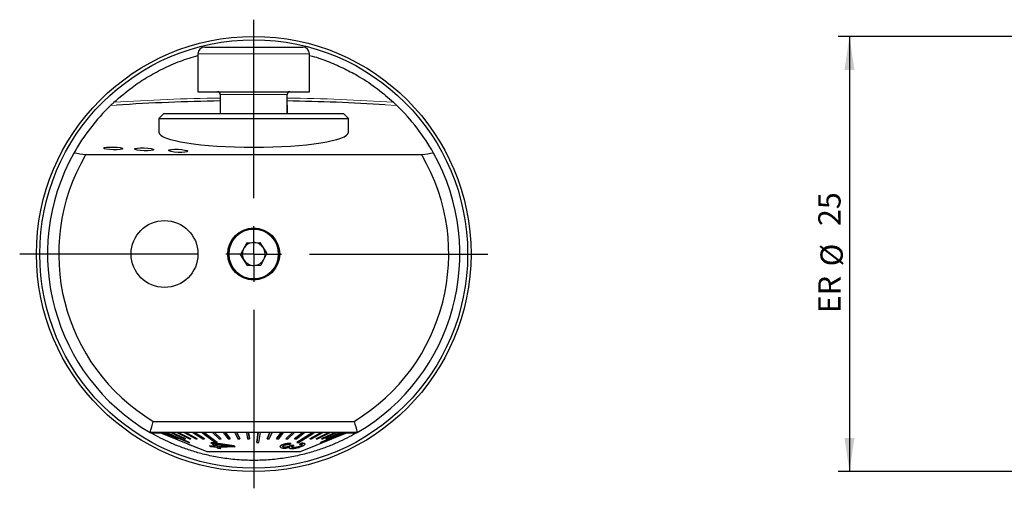
# Model space of a CAD drawing. Units: millimetres. Extents: x 14 to 275, y 11 to 188.
# Drawn here: x 38 to 127, y 117 to 159 of the extents above; entities that cross this region are included whole.
import ezdxf

# ---------------------------------------------------------------- set-up
doc = ezdxf.new("R2010")
doc.units = ezdxf.units.MM
doc.layers.add('VERMASSUNG', color=7, linetype='Continuous')
doc.styles.add('SLDTEXTSTYLE0', font='ISOCPEUR.TTF')
doc.dimstyles.new('SLDDIMSTYLE0', dxfattribs={"dimtxt": 2, "dimasz": 3, "dimexe": 0, "dimexo": 0.0625, "dimgap": 0.5, "dimtad": 1, "dimrnd": 1e-09, "dimzin": 12, "dimdsep": 46, "dimtxsty": 'SLDTEXTSTYLE0', "dimsah": 1, "dimcen": 0.09, "dimadec": 0, "dimazin": 3, "dimtfac": 1, "dimtdec": 3, "dimtofl": 0, "dimtmove": 0, "dimatfit": 3, "dimfxl": 1, "dimfrac": 2, "dimtolj": 1, "dimtzin": 12, "dimarcsym": 0})

# ---------------------------------------------------------------- blocks, each defined once
blk = doc.blocks.new('_D_3')
at = {"layer": 'VERMASSUNG'}
for p, q in [((142.624, 157.376), (111.808, 157.376)), ((112.808, 157.376), (112.808, 118.376)), ((142.624, 118.376), (111.808, 118.376))]:
    blk.add_line(p, q, dxfattribs=at)
for points in [[(112.808, 157.376), (112.358, 154.376), (113.258, 154.376)], [(112.808, 118.376), (113.258, 121.376), (112.358, 121.376)]]:
    blk.add_solid(points, dxfattribs=at)
at = {"layer": 'VERMASSUNG', "char_height": 2, "attachment_point": 1, "rotation": 90, "style": 'SLDTEXTSTYLE0'}
for s, insert in [('25', (110.008, 140.381)), ('%%c', (110.208, 136.771)), ('ER ', (110.008, 132.571))]:
    blk.add_mtext(s, dxfattribs=dict(at, insert=insert))
blk = doc.blocks.new('SW_CENTERMARKSYMBOL_0')
at = {"layer": 'VERMASSUNG', "color": 0}
for p, q in [((0, 5), (0, 21)), ((0, 0), (0, 2.5)), ((-5, 0), (-21, 0)), ((0, 0), (-2.5, 0)), ((0, 0), (0, -2.5)), ((0, 0), (2.5, 0)), ((5, 0), (21, 0)), ((0, -5), (0, -21))]:
    blk.add_line(p, q, dxfattribs=at)

msp = doc.modelspace()

# ---------------------------------------------------------------- linework, layer by layer
at = {"color": 7, "linetype": 'Continuous', "lineweight": 25}
for p, q in [((54.946, 156.426), (63.746, 156.426)), ((54.346, 155.826), (54.346, 152.426)), ((64.346, 152.426), (64.346, 155.826)), ((54.346, 152.426), (64.346, 152.426)), ((56.346, 152.176), (56.346, 150.426)), ((62.346, 150.426), (62.346, 152.176)), ((56.346, 151.226), (56.346, 150.426)), ((62.346, 151.226), (62.346, 150.426)), ((51.246, 150.426), (50.846, 150.026)), ((67.446, 150.426), (51.246, 150.426)), ((67.846, 150.026), (67.446, 150.426)), ((50.846, 150.026), (50.846, 148.788)), ((50.846, 150.026), (67.846, 150.026)), ((67.846, 148.788), (67.846, 150.026)), ((74.428, 146.753), (44.264, 146.753)), ((58.72, 138.877), (58.166, 137.835)), ((58.72, 138.877), (59.9, 138.919)), ((59.9, 138.919), (60.526, 137.917)), ((59.972, 136.875), (60.526, 137.917)), ((58.792, 136.834), (58.166, 137.835)), ((58.792, 136.834), (59.972, 136.875)), ((50.332, 122.876), (68.36, 122.876)), ((68.633, 121.876), (50.059, 121.876)), ((50.921, 121.876), (50.921, 121.865)), ((50.921, 121.865), (50.921, 121.876)), ((50.921, 121.876), (52.321, 121.313)), ((50.921, 121.865), (52.321, 121.302)), ((50.921, 121.865), (50.921, 121.865)), ((52.321, 121.302), (50.921, 121.865)), ((50.972, 121.865), (50.972, 121.876)), ((50.997, 121.865), (50.972, 121.865)), ((50.972, 121.865), (52.361, 121.302)), ((50.997, 121.865), (50.997, 121.876)), ((50.997, 121.876), (52.385, 121.313)), ((52.385, 121.302), (50.997, 121.865)), ((51.154, 121.865), (51.154, 121.876)), ((51.203, 121.865), (51.154, 121.865)), ((51.154, 121.865), (52.511, 121.302)), ((51.203, 121.865), (51.203, 121.876)), ((51.203, 121.876), (52.56, 121.313)), ((52.56, 121.302), (51.203, 121.865)), ((51.466, 121.865), (51.466, 121.876)), ((51.539, 121.865), (51.466, 121.865)), ((51.539, 121.865), (51.539, 121.876)), ((51.901, 121.865), (51.901, 121.876)), ((51.997, 121.865), (51.901, 121.865)), ((51.901, 121.865), (53.13, 121.302)), ((51.997, 121.865), (51.997, 121.876)), ((51.997, 121.876), (53.226, 121.313)), ((53.226, 121.302), (51.997, 121.865)), ((52.321, 121.313), (55.146, 120.176)), ((52.321, 121.313), (52.321, 121.313)), ((52.321, 121.302), (52.321, 121.313)), ((52.321, 121.302), (52.321, 121.313)), ((52.321, 121.302), (52.321, 121.302)), ((52.361, 121.302), (52.385, 121.302)), ((52.385, 121.302), (52.385, 121.313)), ((52.455, 121.865), (52.455, 121.876)), ((52.571, 121.865), (52.455, 121.865)), ((52.455, 121.865), (53.59, 121.302)), ((52.511, 121.302), (52.56, 121.302)), ((52.56, 121.302), (52.56, 121.313)), ((52.571, 121.865), (52.571, 121.876)), ((52.571, 121.876), (53.707, 121.313)), ((53.707, 121.302), (52.571, 121.865)), ((53.116, 121.865), (53.116, 121.876)), ((53.253, 121.865), (53.116, 121.865)), ((53.116, 121.865), (54.14, 121.302)), ((53.13, 121.302), (53.226, 121.302)), ((53.226, 121.302), (53.226, 121.313)), ((53.253, 121.865), (53.253, 121.876)), ((53.253, 121.876), (54.276, 121.313)), ((54.276, 121.302), (53.253, 121.865)), ((53.59, 121.302), (53.707, 121.302)), ((53.707, 121.302), (53.707, 121.313)), ((53.876, 121.865), (53.876, 121.876)), ((54.03, 121.865), (53.876, 121.865)), ((53.876, 121.865), (54.772, 121.302)), ((54.03, 121.865), (54.03, 121.876)), ((54.03, 121.876), (54.926, 121.313)), ((54.926, 121.302), (54.03, 121.865)), ((54.14, 121.302), (54.276, 121.302)), ((54.276, 121.302), (54.276, 121.313)), ((54.723, 121.865), (54.723, 121.876)), ((54.891, 121.865), (54.723, 121.865)), ((54.772, 121.302), (54.926, 121.302)), ((54.891, 121.865), (54.891, 121.876)), ((54.926, 121.302), (54.926, 121.313)), ((55.642, 121.865), (55.642, 121.876)), ((55.822, 121.865), (55.642, 121.865)), ((55.642, 121.865), (56.242, 121.302)), ((55.822, 121.865), (55.822, 121.876)), ((55.822, 121.876), (56.423, 121.313)), ((56.423, 121.302), (55.822, 121.865)), ((56.242, 121.302), (56.423, 121.302)), ((56.423, 121.302), (56.423, 121.313)), ((56.619, 121.865), (56.619, 121.876)), ((56.809, 121.865), (56.619, 121.865)), ((56.619, 121.865), (57.056, 121.302)), ((56.809, 121.865), (56.809, 121.876)), ((56.809, 121.876), (57.246, 121.313)), ((57.246, 121.302), (56.809, 121.865)), ((57.056, 121.302), (57.246, 121.302)), ((57.246, 121.302), (57.246, 121.313)), ((57.64, 121.865), (57.64, 121.876)), ((57.836, 121.865), (57.64, 121.865)), ((57.64, 121.865), (57.907, 121.302)), ((57.836, 121.865), (57.836, 121.876)), ((57.836, 121.876), (58.103, 121.313)), ((58.103, 121.302), (57.836, 121.865)), ((57.907, 121.302), (58.103, 121.302)), ((58.103, 121.302), (58.103, 121.313)), ((58.687, 121.865), (58.687, 121.876)), ((58.887, 121.865), (58.687, 121.865)), ((58.687, 121.865), (58.78, 121.302)), ((58.78, 121.302), (58.98, 121.302)), ((58.887, 121.865), (58.887, 121.876)), ((58.887, 121.876), (58.98, 121.313)), ((58.98, 121.302), (58.887, 121.865)), ((58.98, 121.302), (58.98, 121.313)), ((59.196, 121.866), (59.196, 121.876)), ((59.496, 121.866), (59.196, 121.866)), ((59.496, 121.866), (59.496, 121.876)), ((59.745, 121.865), (59.745, 121.876)), ((59.945, 121.865), (59.745, 121.865)), ((59.945, 121.865), (59.945, 121.876)), ((60.474, 121.866), (60.474, 121.876)), ((60.775, 121.866), (60.474, 121.866)), ((60.54, 121.313), (60.792, 121.866)), ((60.797, 121.865), (60.54, 121.302)), ((60.54, 121.302), (60.54, 121.313)), ((60.54, 121.302), (60.736, 121.302)), ((60.736, 121.302), (60.994, 121.865)), ((60.775, 121.866), (60.775, 121.876)), ((61.072, 121.866), (60.775, 121.866)), ((60.797, 121.865), (60.797, 121.866)), ((60.994, 121.865), (60.797, 121.865)), ((60.994, 121.865), (60.994, 121.866)), ((61.072, 121.866), (61.072, 121.876)), ((61.398, 121.313), (61.818, 121.866)), ((61.826, 121.865), (61.398, 121.302)), ((61.398, 121.302), (61.398, 121.313)), ((61.398, 121.302), (61.588, 121.302)), ((61.588, 121.302), (62.016, 121.865)), ((61.727, 121.866), (61.727, 121.876)), ((62.322, 121.866), (61.727, 121.866)), ((61.826, 121.865), (61.826, 121.866)), ((62.016, 121.865), (61.826, 121.865)), ((62.016, 121.865), (62.016, 121.866)), ((62.224, 121.313), (62.815, 121.876)), ((62.815, 121.865), (62.224, 121.302)), ((62.224, 121.302), (62.224, 121.313)), ((62.224, 121.302), (62.405, 121.302)), ((62.322, 121.866), (62.322, 121.876)), ((62.608, 121.866), (62.322, 121.866)), ((62.405, 121.302), (62.997, 121.865)), ((62.608, 121.866), (62.608, 121.876)), ((62.815, 121.865), (62.815, 121.876)), ((62.997, 121.865), (62.815, 121.865)), ((62.926, 121.866), (62.926, 121.876)), ((63.801, 121.866), (62.926, 121.866)), ((62.997, 121.865), (62.997, 121.866)), ((63.005, 121.313), (63.737, 121.866)), ((63.75, 121.865), (63.005, 121.302)), ((63.005, 121.302), (63.005, 121.313)), ((63.005, 121.302), (63.174, 121.302)), ((63.174, 121.302), (63.919, 121.865)), ((63.546, 120.176), (66.371, 121.313)), ((63.75, 121.865), (63.75, 121.866)), ((63.919, 121.865), (63.75, 121.865)), ((63.801, 121.866), (63.801, 121.876)), ((64.071, 121.866), (63.801, 121.866)), ((63.919, 121.865), (63.919, 121.866)), ((64.071, 121.866), (64.071, 121.876)), ((65.179, 121.866), (64.071, 121.866)), ((64.381, 121.313), (65.38, 121.866)), ((65.398, 121.865), (64.381, 121.302)), ((64.381, 121.302), (64.381, 121.313)), ((64.381, 121.302), (64.519, 121.302)), ((64.519, 121.302), (65.535, 121.865)), ((64.616, 121.865), (64.616, 121.866)), ((64.77, 121.865), (64.616, 121.865)), ((64.77, 121.865), (64.77, 121.866)), ((64.956, 121.313), (66.065, 121.866)), ((66.085, 121.865), (64.956, 121.302)), ((64.956, 121.302), (64.956, 121.313)), ((64.956, 121.302), (65.074, 121.302)), ((65.074, 121.302), (66.203, 121.865)), ((65.179, 121.866), (65.179, 121.876)), ((65.426, 121.866), (65.179, 121.866)), ((65.398, 121.865), (65.398, 121.866)), ((65.535, 121.865), (65.398, 121.865)), ((65.426, 121.866), (65.426, 121.876)), ((67.109, 121.866), (65.426, 121.866)), ((65.442, 121.313), (66.644, 121.866)), ((66.665, 121.865), (65.442, 121.302)), ((65.442, 121.302), (65.442, 121.313)), ((65.442, 121.302), (65.538, 121.302)), ((65.535, 121.865), (65.535, 121.866)), ((65.538, 121.302), (66.762, 121.865)), ((65.831, 121.313), (67.108, 121.866)), ((67.131, 121.865), (65.831, 121.302)), ((65.831, 121.302), (65.831, 121.313)), ((65.831, 121.302), (65.906, 121.302)), ((65.906, 121.302), (67.205, 121.865)), ((66.085, 121.865), (66.085, 121.866)), ((66.203, 121.865), (66.085, 121.865)), ((66.203, 121.865), (66.203, 121.866)), ((66.3, 121.313), (67.687, 121.876)), ((67.687, 121.865), (66.3, 121.302)), ((66.3, 121.302), (66.3, 121.313)), ((66.3, 121.302), (66.325, 121.302)), ((66.325, 121.302), (67.713, 121.865)), ((66.371, 121.313), (67.77, 121.876)), ((66.371, 121.302), (67.771, 121.865)), ((67.77, 121.865), (66.371, 121.302)), ((66.371, 121.302), (66.371, 121.313)), ((66.371, 121.302), (66.371, 121.302)), ((66.665, 121.865), (66.665, 121.866)), ((66.762, 121.865), (66.665, 121.865)), ((66.762, 121.865), (66.762, 121.866)), ((67.109, 121.866), (67.109, 121.876)), ((67.328, 121.866), (67.109, 121.866)), ((67.131, 121.865), (67.131, 121.866)), ((67.205, 121.865), (67.131, 121.865)), ((67.205, 121.865), (67.205, 121.866)), ((67.328, 121.866), (67.328, 121.876)), ((67.473, 121.865), (67.473, 121.876)), ((67.523, 121.865), (67.473, 121.865)), ((67.523, 121.865), (67.523, 121.876)), ((67.687, 121.865), (67.687, 121.876)), ((67.713, 121.865), (67.687, 121.865)), ((67.713, 121.865), (67.713, 121.876)), ((67.77, 121.865), (67.77, 121.876)), ((67.771, 121.865), (67.77, 121.865)), ((67.771, 121.865), (67.771, 121.876)), ((53.587, 120.98), (53.587, 120.991)), ((53.78, 120.716), (53.78, 120.726)), ((55.146, 120.176), (63.546, 120.176)), ((55.911, 120.64), (55.39, 120.685)), ((55.39, 120.675), (55.39, 120.685)), ((55.39, 120.675), (55.911, 120.63)), ((55.507, 120.59), (55.39, 120.675)), ((55.74, 120.938), (55.495, 120.948)), ((55.495, 120.938), (55.495, 120.948)), ((55.911, 120.63), (55.495, 120.938)), ((55.495, 120.938), (55.74, 120.928)), ((56.029, 120.543), (55.507, 120.59)), ((57.588, 120.668), (55.74, 120.938)), ((55.74, 120.928), (55.74, 120.938)), ((55.74, 120.928), (57.588, 120.658)), ((56.156, 120.628), (55.855, 120.852)), ((57.137, 120.635), (55.855, 120.842)), ((55.855, 120.842), (56.156, 120.618)), ((56.159, 120.446), (56.029, 120.543)), ((56.076, 120.98), (56.076, 120.991)), ((57.137, 120.645), (56.156, 120.628)), ((56.156, 120.618), (57.137, 120.635)), ((56.156, 120.618), (56.156, 120.628)), ((56.404, 120.434), (56.159, 120.446)), ((57.684, 120.588), (56.274, 120.53)), ((56.404, 120.444), (56.274, 120.54)), ((56.274, 120.53), (56.404, 120.434)), ((56.404, 120.434), (56.404, 120.444)), ((57.684, 120.598), (57.588, 120.668)), ((57.588, 120.658), (57.588, 120.668)), ((57.588, 120.658), (57.684, 120.588)), ((57.684, 120.588), (57.684, 120.598)), ((59.615, 120.98), (59.615, 120.991)), ((61.721, 120.619), (61.721, 120.608)), ((61.822, 120.73), (61.822, 120.74)), ((62.145, 120.568), (62.145, 120.578)), ((62.539, 120.521), (62.539, 120.511)), ((62.579, 120.809), (62.674, 120.898)), ((62.674, 120.898), (62.674, 120.908)), ((62.705, 120.699), (62.705, 120.709)), ((62.725, 120.723), (62.954, 120.732)), ((62.725, 120.713), (62.725, 120.723)), ((62.954, 120.722), (62.725, 120.713)), ((62.954, 120.722), (62.954, 120.732)), ((62.995, 120.533), (62.995, 120.543)), ((63.22, 120.98), (63.22, 120.991)), ((63.47, 120.828), (63.641, 120.917)), ((63.641, 120.907), (63.47, 120.818)), ((63.47, 120.818), (63.47, 120.828)), ((63.64, 120.71), (63.64, 120.72)), ((63.641, 120.907), (63.641, 120.917)), ((63.949, 120.838), (63.949, 120.847)), ((65.345, 120.98), (65.345, 120.991))]:
    msp.add_line(p, q, dxfattribs=at)
at = {"color": 7, "linetype": 'Continuous', "lineweight": 18}
for p, q in [((64.346, 155.826), (54.346, 155.826)), ((62.346, 152.176), (56.346, 152.176)), ((46.491, 151.181), (47.03, 151.218)), ((71.156, 151.251), (72.201, 151.181)), ((50.186, 121.803), (51.123, 121.803)), ((67.576, 121.803), (68.506, 121.803))]:
    msp.add_line(p, q, dxfattribs=at)
at = {"color": 7, "linetype": 'Continuous', "lineweight": 25, "flags": 128}
for points in [[(51.466, 121.865), (51.83, 121.708), (53.514, 120.98)], [(51.539, 121.876), (51.831, 121.75), (53.587, 120.991)], [(53.587, 120.98), (51.903, 121.708), (51.539, 121.865)], [(54.723, 121.865), (54.933, 121.708), (55.908, 120.98)], [(54.891, 121.876), (55.06, 121.75), (56.076, 120.991)], [(56.076, 120.98), (55.102, 121.708), (54.891, 121.865)], [(59.615, 120.991), (59.675, 121.399), (59.727, 121.75), (59.745, 121.876)], [(59.745, 121.865), (59.722, 121.708), (59.615, 120.98)], [(59.815, 120.98), (59.922, 121.708), (59.945, 121.865)], [(63.22, 120.991), (63.863, 121.399), (64.416, 121.75), (64.6, 121.866)], [(64.616, 121.865), (64.367, 121.708), (63.22, 120.98)], [(63.374, 120.98), (64.522, 121.708), (64.77, 121.865)], [(65.345, 120.991), (66.326, 121.399), (67.169, 121.75), (67.473, 121.876)], [(67.473, 121.865), (67.094, 121.708), (65.345, 120.98)], [(65.395, 120.98), (67.145, 121.708), (67.523, 121.865)]]:
    msp.add_lwpolyline(points, dxfattribs=at)
at = {"color": 7, "linetype": 'Continuous', "lineweight": 25}
for centre, radius in [((59.346, 137.876), 19.5), ((59.346, 137.876), 19.2), ((51.346, 137.876), 3), ((59.346, 137.876), 2.331), ((59.346, 137.876), 2.25)]:
    msp.add_circle(centre, radius, dxfattribs=at)
at = {"color": 7, "linetype": 'Continuous', "lineweight": 18}
msp.add_circle((59.346, 137.876), 2.206, dxfattribs=at)
at = {"color": 7, "linetype": 'Continuous', "lineweight": 25}
for centre, radius, start, end in [((54.946, 155.826), 0.6, 90, 180), ((63.746, 155.826), 0.6, 0, 90), ((56.096, 152.176), 0.25, 0, 90), ((62.596, 152.176), 0.25, 90, 180), ((59.346, 137.876), 18.5, 134.01497, 150.766), ((58.923, -29.003), 180.613, 90.81768, 93.77577), ((59.744, -29.906), 181.515, 86.3952, 89.17859), ((59.346, 137.876), 18.5, 29.234, 45.98503), ((59.346, 137.876), 18.5, 150.766, 239.86728), ((59.346, 137.876), 17.5, 149.52021, 238.99728), ((59.346, 137.876), 17.5, 301.00272, 30.47979), ((59.346, 137.876), 18.5, 300.13272, 29.234), ((59.346, 137.876), 1.023, 91.99934, 151.99934), ((59.346, 137.876), 1.023, 31.99934, 91.99934), ((59.346, 137.876), 1.023, 151.99934, 211.99934), ((59.346, 137.876), 1.023, 331.99934, 31.99934), ((59.346, 137.876), 1.023, 211.99934, 271.99934), ((59.346, 137.876), 1.023, 271.99934, 331.99934)]:
    msp.add_arc(centre, radius, start, end, dxfattribs=at)
at = {"color": 7, "linetype": 'Continuous', "lineweight": 18}
for centre, radius, start, end in [((58.93, -32.022), 183.897, 90.80517, 93.78112), ((59.8, -31.062), 182.937, 86.21107, 89.20264)]:
    msp.add_arc(centre, radius, start, end, dxfattribs=at)
at = {"color": 7, "linetype": 'Continuous', "lineweight": 25}
for start_param, end_param in [(3.141593, 4.712389), (4.712389, 6.283185)]:
    msp.add_ellipse((59.346, 148.788), major_axis=(8.5, 0), ratio=0.158384, start_param=start_param, end_param=end_param, dxfattribs=at)
for centre, major_axis, ratio in [((46.743, 147.342), (0.868, -0.022), 0.141752), ((49.517, 147.261), (0.868, -0.029), 0.146486), ((52.563, 147.124), (0.865, -0.041), 0.157703)]:
    msp.add_ellipse(centre, major_axis=major_axis, ratio=ratio, dxfattribs=at)
for points, knots in [([(46.803, 151.475), (47.327, 151.929), (48.22, 152.704), (49.715, 153.698), (51.159, 154.49), (52.69, 155.178), (53.809, 155.512), (54.346, 155.672)], [0, 0, 0, 0, 0.265301, 0.452763, 0.640609, 0.827738, 1, 1, 1, 1]), ([(52.61, 156.176), (52.61, 156.176), (52.61, 156.176), (52.549, 156.153), (52.548, 156.153)], [0, 0, 0, 0, 0.982515, 1, 1, 1, 1]), ([(64.346, 155.676), (64.429, 155.657), (65.052, 155.509), (66.12, 155.103), (67.537, 154.489), (69.007, 153.683), (70.498, 152.688), (71.425, 151.879), (71.889, 151.475)], [0, 0, 0, 0, 0.025608, 0.1928608, 0.3607508, 0.5282741, 0.7640649, 1, 1, 1, 1]), ([(66.144, 156.153), (66.143, 156.153), (66.082, 156.176), (66.082, 156.176), (66.082, 156.176)], [0, 0, 0, 0, 0.016243, 1, 1, 1, 1]), ([(46.491, 151.181), (46.513, 151.201), (46.557, 151.243), (46.665, 151.346), (46.73, 151.407), (46.803, 151.475)], [0, 0, 0, 0, 0.5, 0.5, 1, 1, 1, 1]), ([(71.889, 151.475), (71.961, 151.408), (72.027, 151.346), (72.136, 151.243), (72.179, 151.201), (72.201, 151.181)], [0, 0, 0, 0, 0.5, 0.5, 1, 1, 1, 1]), ([(50.186, 121.803), (50.151, 121.823), (50.119, 121.841), (50.074, 121.868), (50.059, 121.876), (50.059, 121.876)], [0, 0, 0, 0, 0.5, 0.5, 1, 1, 1, 1]), ([(68.506, 121.803), (67.994, 121.511), (67.44, 121.227), (66.52, 120.821), (66.199, 120.688), (65.517, 120.432), (65.157, 120.308), (64.402, 120.076), (64.007, 119.968), (63.172, 119.771), (62.728, 119.682), (61.813, 119.535), (61.339, 119.477), (60.597, 119.417), (60.346, 119.401), (59.845, 119.381), (59.345, 119.371), (58.845, 119.381), (58.345, 119.402), (58.093, 119.417), (57.351, 119.477), (56.876, 119.536), (56.186, 119.646), (55.959, 119.687), (55.519, 119.775), (55.306, 119.821), (54.682, 119.969), (54.288, 120.077), (53.536, 120.308), (53.176, 120.432), (52.494, 120.688), (52.172, 120.82), (51.252, 121.227), (50.698, 121.511), (50.186, 121.803)], [0, 0, 0, 0, 0.125, 0.125, 0.1875, 0.1875, 0.25, 0.25, 0.3125, 0.3125, 0.375, 0.375, 0.4375, 0.4375, 0.46875, 0.46875, 0.5, 0.53125, 0.53125, 0.5625, 0.5625, 0.625, 0.625, 0.65625, 0.65625, 0.6875, 0.6875, 0.75, 0.75, 0.8125, 0.8125, 0.875, 0.875, 1, 1, 1, 1]), ([(68.633, 121.876), (68.633, 121.876), (68.618, 121.868), (68.572, 121.841), (68.541, 121.823), (68.506, 121.803)], [0, 0, 0, 0, 0.5, 0.5, 1, 1, 1, 1]), ([(53.433, 120.866), (53.436, 120.863), (53.446, 120.856), (53.507, 120.829), (53.615, 120.783), (53.712, 120.743), (53.769, 120.721), (53.78, 120.716)], [0, 0, 0, 0, 0.132854, 0.436554, 0.688462, 0.93976, 1, 1, 1, 1]), ([(53.514, 120.98), (53.526, 120.98), (53.55, 120.98), (53.574, 120.98), (53.587, 120.98)], [0, 0, 0, 0, 0.499998, 1, 1, 1, 1]), ([(53.78, 120.716), (53.85, 120.688), (53.983, 120.634), (54.162, 120.563), (54.295, 120.511), (54.347, 120.495), (54.372, 120.488)], [0, 0, 0, 0, 0.2900526, 0.543384, 0.7748357, 1, 1, 1, 1]), ([(55.908, 120.98), (55.936, 120.98), (55.992, 120.98), (56.048, 120.98), (56.076, 120.98)], [0, 0, 0, 0, 0.5, 1, 1, 1, 1]), ([(59.615, 120.98), (59.648, 120.98), (59.715, 120.98), (59.781, 120.98), (59.815, 120.98)], [0, 0, 0, 0, 0.5, 1, 1, 1, 1]), ([(61.822, 120.73), (61.787, 120.704), (61.722, 120.655), (61.714, 120.585), (61.773, 120.524), (61.882, 120.489), (61.979, 120.481), (62.009, 120.478)], [0, 0, 0, 0, 0.213172, 0.406704, 0.602025, 0.876474, 1, 1, 1, 1]), ([(61.73, 120.619), (61.728, 120.629), (61.721, 120.661), (61.768, 120.705), (61.813, 120.735), (61.822, 120.74)], [0, 0, 0, 0, 0.283044, 0.85622, 1, 1, 1, 1]), ([(61.822, 120.74), (61.859, 120.761), (61.935, 120.802), (62.108, 120.853), (62.329, 120.891), (62.522, 120.905), (62.639, 120.907), (62.674, 120.908)], [0, 0, 0, 0, 0.178388, 0.358441, 0.571713, 0.871611, 1, 1, 1, 1]), ([(62.674, 120.898), (62.57, 120.895), (62.41, 120.891), (62.163, 120.855), (61.981, 120.808), (61.873, 120.761), (61.83, 120.736), (61.822, 120.73)], [0, 0, 0, 0, 0.368607, 0.57201, 0.776812, 0.955128, 1, 1, 1, 1]), ([(62.145, 120.568), (62.101, 120.572), (62.025, 120.581), (61.97, 120.613), (61.957, 120.648), (61.978, 120.68), (62.008, 120.7), (62.019, 120.707)], [0, 0, 0, 0, 0.316546, 0.545765, 0.719252, 0.894046, 1, 1, 1, 1]), ([(61.967, 120.653), (61.966, 120.648), (61.961, 120.63), (61.998, 120.606), (62.061, 120.585), (62.119, 120.58), (62.145, 120.578)], [0, 0, 0, 0, 0.097052, 0.41238, 0.737947, 1, 1, 1, 1]), ([(62.009, 120.478), (62.049, 120.477), (62.148, 120.474), (62.321, 120.494), (62.471, 120.53), (62.544, 120.554), (62.564, 120.561)], [0, 0, 0, 0, 0.249055, 0.608507, 0.891103, 1, 1, 1, 1]), ([(62.019, 120.707), (62.04, 120.719), (62.084, 120.743), (62.184, 120.773), (62.316, 120.797), (62.452, 120.807), (62.541, 120.808), (62.579, 120.809)], [0, 0, 0, 0, 0.155667, 0.31267, 0.500459, 0.787733, 1, 1, 1, 1]), ([(62.145, 120.578), (62.189, 120.576), (62.265, 120.574), (62.395, 120.591), (62.517, 120.624), (62.629, 120.665), (62.682, 120.696), (62.705, 120.709)], [0, 0, 0, 0, 0.2549274, 0.4341125, 0.6147316, 0.8371675, 1, 1, 1, 1]), ([(62.705, 120.699), (62.672, 120.681), (62.605, 120.644), (62.477, 120.602), (62.359, 120.575), (62.248, 120.564), (62.182, 120.566), (62.145, 120.568)], [0, 0, 0, 0, 0.228638, 0.456874, 0.621286, 0.784832, 1, 1, 1, 1]), ([(62.564, 120.561), (62.552, 120.543), (62.526, 120.505), (62.566, 120.463), (62.668, 120.435), (62.782, 120.438), (62.844, 120.44)], [0, 0, 0, 0, 0.205045, 0.411042, 0.680592, 1, 1, 1, 1]), ([(62.543, 120.521), (62.545, 120.535), (62.546, 120.551), (62.562, 120.569), (62.564, 120.571)], [0, 0, 0, 0, 0.864225, 1, 1, 1, 1]), ([(62.705, 120.709), (62.709, 120.712), (62.714, 120.715), (62.72, 120.72), (62.723, 120.722), (62.725, 120.723)], [0, 0, 0, 0, 0.499438, 0.749656, 1, 1, 1, 1]), ([(62.725, 120.713), (62.722, 120.711), (62.717, 120.708), (62.71, 120.703), (62.707, 120.7), (62.705, 120.699)], [0, 0, 0, 0, 0.499464, 0.749648, 1, 1, 1, 1]), ([(62.995, 120.533), (62.941, 120.532), (62.849, 120.53), (62.778, 120.556), (62.759, 120.589), (62.779, 120.625), (62.813, 120.649), (62.83, 120.66)], [0, 0, 0, 0, 0.317937, 0.540697, 0.722047, 0.869464, 1, 1, 1, 1]), ([(62.77, 120.6), (62.769, 120.596), (62.764, 120.576), (62.804, 120.555), (62.882, 120.539), (62.957, 120.541), (62.995, 120.543)], [0, 0, 0, 0, 0.089602, 0.386069, 0.687738, 1, 1, 1, 1]), ([(62.83, 120.66), (62.844, 120.669), (62.87, 120.684), (62.913, 120.704), (62.94, 120.716), (62.954, 120.722)], [0, 0, 0, 0, 0.406087, 0.702348, 1, 1, 1, 1]), ([(62.844, 120.44), (62.935, 120.449), (63.104, 120.466), (63.374, 120.537), (63.602, 120.614), (63.756, 120.682), (63.822, 120.721), (63.843, 120.734)], [0, 0, 0, 0, 0.289362, 0.535113, 0.722778, 0.911949, 1, 1, 1, 1]), ([(62.995, 120.543), (63.072, 120.55), (63.196, 120.563), (63.383, 120.612), (63.511, 120.656), (63.593, 120.692), (63.627, 120.713), (63.64, 120.72)], [0, 0, 0, 0, 0.37235, 0.606326, 0.777215, 0.916338, 1, 1, 1, 1]), ([(63.64, 120.71), (63.609, 120.693), (63.55, 120.661), (63.413, 120.611), (63.259, 120.569), (63.11, 120.541), (63.028, 120.535), (62.995, 120.533)], [0, 0, 0, 0, 0.183713, 0.345464, 0.583818, 0.831492, 1, 1, 1, 1]), ([(63.22, 120.98), (63.245, 120.98), (63.297, 120.98), (63.348, 120.98), (63.374, 120.98)], [0, 0, 0, 0, 0.499998, 1, 1, 1, 1]), ([(63.47, 120.818), (63.507, 120.817), (63.585, 120.814), (63.67, 120.804), (63.702, 120.779), (63.696, 120.749), (63.659, 120.723), (63.64, 120.71)], [0, 0, 0, 0, 0.246966, 0.522374, 0.682973, 0.844142, 1, 1, 1, 1]), ([(63.64, 120.72), (63.659, 120.733), (63.693, 120.756), (63.694, 120.772), (63.695, 120.779)], [0, 0, 0, 0, 0.5636308, 1, 1, 1, 1]), ([(63.641, 120.917), (63.729, 120.916), (63.863, 120.913), (63.946, 120.881), (63.944, 120.855), (63.943, 120.847)], [0, 0, 0, 0, 0.558387, 0.859025, 1, 1, 1, 1]), ([(63.843, 120.734), (63.875, 120.756), (63.941, 120.8), (63.959, 120.854), (63.902, 120.892), (63.785, 120.908), (63.68, 120.907), (63.641, 120.907)], [0, 0, 0, 0, 0.1798179, 0.3610543, 0.5649134, 0.8392612, 1, 1, 1, 1]), ([(65.345, 120.98), (65.353, 120.98), (65.37, 120.98), (65.387, 120.98), (65.395, 120.98)], [0, 0, 0, 0, 0.500003, 1, 1, 1, 1]), ([(52.548, 119.599), (52.549, 119.599), (52.61, 119.576), (52.61, 119.576), (52.61, 119.576)], [0, 0, 0, 0, 0.016243, 1, 1, 1, 1]), ([(66.082, 119.576), (66.082, 119.576), (66.082, 119.576), (66.142, 119.599), (66.144, 119.599)], [0, 0, 0, 0, 0.982515, 1, 1, 1, 1])]:
    msp.add_open_spline(points, degree=3, knots=knots, dxfattribs=at)
for points in [[(44.264, 146.753), (43.91, 146.805), (43.556, 146.858), (43.202, 146.911)], [(75.49, 146.911), (75.136, 146.858), (74.782, 146.805), (74.428, 146.753)], [(50.059, 121.876), (50.149, 122.21), (50.24, 122.543), (50.332, 122.876)], [(68.36, 122.876), (68.452, 122.543), (68.543, 122.21), (68.633, 121.876)]]:
    msp.add_open_spline(points, degree=3, dxfattribs=at)

# ---------------------------------------------------------------- block references
at = {"layer": 'VERMASSUNG'}
msp.add_blockref('SW_CENTERMARKSYMBOL_0', (59.346, 137.876), dxfattribs=at)

# ---------------------------------------------------------------- dimensions: what is measured, and where the dimension line sits
dim = msp.add_linear_dim(base=(112.808, 118.376), p1=(142.624, 157.376), p2=(142.624, 118.376), angle=90, text='ER %%c25', dimstyle='SLDDIMSTYLE0', dxfattribs=at)
dim.commit()
dim.dimension.update_dxf_attribs({"geometry": '_D_3', "text_midpoint": (112.808, 137.876), "dimtype": 160})

doc.saveas('drawing.dxf')
